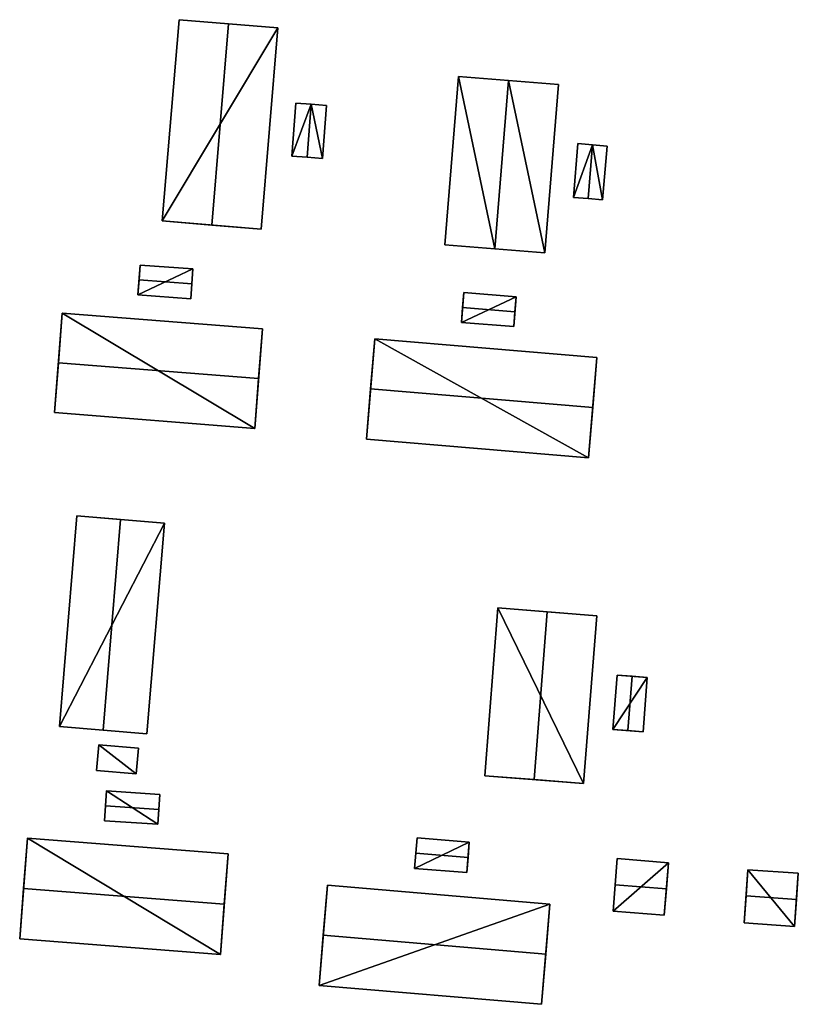
# Model space of a CAD drawing. Extents: x 518966 to 519831, y 6163099 to 6164065.
# Drawn here: x 519690 to 519761, y 6163888 to 6163977 of the extents above; entities that cross this region are included whole.
import ezdxf

# ---------------------------------------------------------------- set-up
doc = ezdxf.new("R2010")
doc.units = 0
doc.header["$MEASUREMENT"] = 0
for name, color, linetype in [('BASIC_ROOF', 14, 'Continuous'), ('BASIC_WALL', 252, 'Continuous'), ('footprint_base', 7, 'Continuous')]:
    doc.layers.add(name, color=color, linetype=linetype)

msp = doc.modelspace()

# ---------------------------------------------------------------- linework, layer by layer
at = {"layer": 'BASIC_ROOF', "color": 24}
for points in [[(519704.759, 6163977.038, 82.504), (519703.244, 6163958.802, 82.504), (519707.726, 6163958.43, 84.129), (519709.241, 6163976.666, 84.129)], [(519709.241, 6163976.666, 84.129), (519707.726, 6163958.43, 84.129), (519712.207, 6163958.058, 82.504), (519713.722, 6163976.293, 82.504)], [(519728.839, 6163956.635, 82.504), (519733.366, 6163956.269, 84.229), (519734.602, 6163971.537, 84.229), (519730.075, 6163971.903, 82.504)], [(519733.366, 6163956.269, 84.229), (519737.893, 6163955.902, 82.504), (519739.129, 6163971.17, 82.504), (519734.602, 6163971.537, 84.229)], [(519714.986, 6163964.677, 82.154), (519716.377, 6163964.574, 82.779), (519716.73, 6163969.372, 82.779), (519715.339, 6163969.475, 82.154)], [(519716.377, 6163964.574, 82.779), (519717.768, 6163964.472, 82.154), (519718.121, 6163969.27, 82.154), (519716.73, 6163969.372, 82.779)], [(519740.894, 6163965.81, 82.154), (519740.493, 6163960.941, 82.154), (519741.817, 6163960.832, 82.854), (519742.218, 6163965.701, 82.854)], [(519741.817, 6163960.832, 82.854), (519743.142, 6163960.723, 82.154), (519743.543, 6163965.592, 82.154), (519742.218, 6163965.701, 82.854)], [(519701.238, 6163954.807, 81.729), (519701.139, 6163953.458, 82.229), (519705.914, 6163953.105, 82.229), (519706.014, 6163954.455, 81.729)], [(519701.139, 6163953.458, 82.229), (519701.039, 6163952.108, 81.729), (519705.815, 6163951.756, 81.729), (519705.914, 6163953.105, 82.229)], [(519730.555, 6163952.312, 82.104), (519730.448, 6163950.957, 82.529), (519735.198, 6163950.581, 82.529), (519735.305, 6163951.936, 82.104)], [(519693.822, 6163945.944, 83.554), (519711.969, 6163944.524, 83.554), (519712.323, 6163949.037, 81.904), (519694.175, 6163950.458, 81.904)], [(519730.448, 6163950.957, 82.529), (519730.34, 6163949.603, 82.104), (519735.09, 6163949.227, 82.104), (519735.198, 6163950.581, 82.529)], [(519722.114, 6163943.584, 84.129), (519742.251, 6163941.898, 84.129), (519742.631, 6163946.444, 82.279), (519722.494, 6163948.13, 82.279)], [(519693.822, 6163945.944, 83.554), (519693.468, 6163941.431, 81.904), (519711.616, 6163940.01, 81.904), (519711.969, 6163944.524, 83.554)], [(519721.733, 6163939.038, 82.279), (519741.87, 6163937.352, 82.279), (519742.251, 6163941.898, 84.129), (519722.114, 6163943.584, 84.129)], [(519693.922, 6163912.988, 81.179), (519697.886, 6163912.661, 82.779), (519699.462, 6163931.743, 82.779), (519695.498, 6163932.07, 81.179)], [(519697.886, 6163912.661, 82.779), (519701.851, 6163912.334, 81.179), (519703.426, 6163931.416, 81.179), (519699.462, 6163931.743, 82.779)], [(519732.456, 6163908.531, 81.529), (519736.938, 6163908.181, 83.279), (519738.126, 6163923.387, 83.279), (519733.644, 6163923.737, 81.529)], [(519736.938, 6163908.181, 83.279), (519741.42, 6163907.831, 81.529), (519742.608, 6163923.037, 81.529), (519738.126, 6163923.387, 83.279)], [(519744.073, 6163912.733, 81.204), (519745.44, 6163912.628, 81.879), (519745.818, 6163917.547, 81.879), (519744.451, 6163917.652, 81.204)], [(519745.44, 6163912.628, 81.879), (519746.807, 6163912.523, 81.204), (519747.185, 6163917.442, 81.204), (519745.818, 6163917.547, 81.879)], [(519697.485, 6163911.342, 81.154), (519697.285, 6163909.018, 80.479), (519700.875, 6163908.709, 80.479), (519701.075, 6163911.033, 81.154)], [(519698.103, 6163905.806, 81.179), (519702.93, 6163905.476, 81.179), (519703.022, 6163906.821, 80.504), (519698.195, 6163907.151, 80.504)], [(519698.011, 6163904.461, 80.504), (519702.838, 6163904.131, 80.504), (519702.93, 6163905.476, 81.179), (519698.103, 6163905.806, 81.179)], [(519690.676, 6163898.311, 82.679), (519708.858, 6163896.889, 82.679), (519709.215, 6163901.447, 80.904), (519691.032, 6163902.869, 80.904)], [(519726.325, 6163902.9, 80.787), (519726.215, 6163901.514, 81.287), (519730.945, 6163901.138, 81.287), (519731.055, 6163902.524, 80.787)], [(519726.105, 6163900.129, 80.787), (519730.835, 6163899.753, 80.787), (519730.945, 6163901.138, 81.287), (519726.215, 6163901.514, 81.287)], [(519744.282, 6163898.646, 81.479), (519748.918, 6163898.271, 81.479), (519749.11, 6163900.649, 80.479), (519744.474, 6163901.023, 80.479)], [(519756.309, 6163900.022, 80.511), (519756.139, 6163897.649, 81.511), (519760.704, 6163897.323, 81.511), (519760.874, 6163899.696, 80.511)], [(519717.83, 6163894.073, 82.812), (519737.981, 6163892.361, 82.812), (519738.366, 6163896.9, 81.112), (519718.215, 6163898.611, 81.112)], [(519744.09, 6163896.268, 80.479), (519748.725, 6163895.893, 80.479), (519748.918, 6163898.271, 81.479), (519744.282, 6163898.646, 81.479)], [(519690.319, 6163893.752, 80.904), (519708.502, 6163892.33, 80.904), (519708.858, 6163896.889, 82.679), (519690.676, 6163898.311, 82.679)], [(519756.139, 6163897.649, 81.511), (519755.964, 6163895.192, 80.511), (519760.529, 6163894.866, 80.511), (519760.704, 6163897.323, 81.511)], [(519717.83, 6163894.073, 82.812), (519717.444, 6163889.534, 81.112), (519737.595, 6163887.823, 81.112), (519737.981, 6163892.361, 82.812)]]:
    msp.add_3dface(points, dxfattribs=at)
at = {"layer": 'BASIC_WALL', "color": 252}
for points in [[(519704.759, 6163977.038, 78.71), (519703.244, 6163958.802, 78.71), (519703.244, 6163958.802, 82.504), (519704.759, 6163977.038, 82.504)], [(519713.722, 6163976.293, 82.504), (519713.722, 6163976.293, 78.71), (519704.759, 6163977.038, 78.71), (519713.722, 6163976.293, 82.504)], [(519709.241, 6163976.666, 84.129), (519713.722, 6163976.293, 82.504), (519704.759, 6163977.038, 78.71), (519709.241, 6163976.666, 84.129)], [(519704.759, 6163977.038, 78.71), (519704.759, 6163977.038, 82.504), (519709.241, 6163976.666, 84.129), (519704.759, 6163977.038, 78.71)], [(519712.207, 6163958.058, 78.71), (519713.722, 6163976.293, 78.71), (519713.722, 6163976.293, 82.504), (519712.207, 6163958.058, 82.504)], [(519730.075, 6163971.903, 78.83), (519728.839, 6163956.635, 78.83), (519728.839, 6163956.635, 82.504), (519730.075, 6163971.903, 82.504)], [(519734.602, 6163971.537, 78.83), (519730.075, 6163971.903, 78.83), (519730.075, 6163971.903, 82.504), (519734.602, 6163971.537, 84.229)], [(519739.129, 6163971.17, 78.83), (519734.602, 6163971.537, 78.83), (519734.602, 6163971.537, 84.229), (519739.129, 6163971.17, 82.504)], [(519737.893, 6163955.902, 78.83), (519739.129, 6163971.17, 78.83), (519739.129, 6163971.17, 82.504), (519737.893, 6163955.902, 82.504)], [(519715.339, 6163969.475, 78.87), (519714.986, 6163964.677, 78.87), (519714.986, 6163964.677, 82.154), (519715.339, 6163969.475, 82.154)], [(519716.73, 6163969.372, 78.87), (519715.339, 6163969.475, 78.87), (519715.339, 6163969.475, 82.154), (519716.73, 6163969.372, 82.779)], [(519718.121, 6163969.27, 78.87), (519716.73, 6163969.372, 78.87), (519716.73, 6163969.372, 82.779), (519718.121, 6163969.27, 82.154)], [(519717.768, 6163964.472, 78.87), (519718.121, 6163969.27, 78.87), (519718.121, 6163969.27, 82.154), (519717.768, 6163964.472, 82.154)], [(519740.894, 6163965.81, 79), (519740.493, 6163960.941, 79), (519740.493, 6163960.941, 82.154), (519740.894, 6163965.81, 82.154)], [(519742.218, 6163965.701, 79), (519740.894, 6163965.81, 79), (519740.894, 6163965.81, 82.154), (519742.218, 6163965.701, 82.854)], [(519743.543, 6163965.592, 79), (519742.218, 6163965.701, 79), (519742.218, 6163965.701, 82.854), (519743.543, 6163965.592, 82.154)], [(519743.142, 6163960.723, 79), (519743.543, 6163965.592, 79), (519743.543, 6163965.592, 82.154), (519743.142, 6163960.723, 82.154)], [(519714.986, 6163964.677, 78.87), (519716.377, 6163964.574, 78.87), (519716.377, 6163964.574, 82.779), (519714.986, 6163964.677, 82.154)], [(519716.377, 6163964.574, 78.87), (519717.768, 6163964.472, 78.87), (519717.768, 6163964.472, 82.154), (519716.377, 6163964.574, 82.779)], [(519740.493, 6163960.941, 79), (519741.817, 6163960.832, 79), (519741.817, 6163960.832, 82.854), (519740.493, 6163960.941, 82.154)], [(519741.817, 6163960.832, 79), (519743.142, 6163960.723, 79), (519743.142, 6163960.723, 82.154), (519741.817, 6163960.832, 82.854)], [(519703.244, 6163958.802, 82.504), (519703.244, 6163958.802, 78.71), (519712.207, 6163958.058, 78.71), (519703.244, 6163958.802, 82.504)], [(519707.726, 6163958.43, 84.129), (519703.244, 6163958.802, 82.504), (519712.207, 6163958.058, 78.71), (519707.726, 6163958.43, 84.129)], [(519712.207, 6163958.058, 78.71), (519712.207, 6163958.058, 82.504), (519707.726, 6163958.43, 84.129), (519712.207, 6163958.058, 78.71)], [(519728.839, 6163956.635, 78.83), (519733.366, 6163956.269, 78.83), (519733.366, 6163956.269, 84.229), (519728.839, 6163956.635, 82.504)], [(519733.366, 6163956.269, 78.83), (519737.893, 6163955.902, 78.83), (519737.893, 6163955.902, 82.504), (519733.366, 6163956.269, 84.229)], [(519701.238, 6163954.807, 81.729), (519701.238, 6163954.807, 78.33), (519701.039, 6163952.108, 78.33), (519701.238, 6163954.807, 81.729)], [(519701.238, 6163954.807, 81.729), (519701.039, 6163952.108, 78.33), (519701.039, 6163952.108, 81.729), (519701.238, 6163954.807, 81.729)], [(519701.039, 6163952.108, 81.729), (519701.139, 6163953.458, 82.229), (519701.238, 6163954.807, 81.729), (519701.039, 6163952.108, 81.729)], [(519706.014, 6163954.455, 78.33), (519701.238, 6163954.807, 78.33), (519701.238, 6163954.807, 81.729), (519706.014, 6163954.455, 81.729)], [(519705.815, 6163951.756, 81.729), (519705.815, 6163951.756, 78.33), (519706.014, 6163954.455, 78.33), (519705.815, 6163951.756, 81.729)], [(519705.815, 6163951.756, 81.729), (519706.014, 6163954.455, 78.33), (519706.014, 6163954.455, 81.729), (519705.815, 6163951.756, 81.729)], [(519706.014, 6163954.455, 81.729), (519705.914, 6163953.105, 82.229), (519705.815, 6163951.756, 81.729), (519706.014, 6163954.455, 81.729)], [(519701.039, 6163952.108, 78.33), (519705.815, 6163951.756, 78.33), (519705.815, 6163951.756, 81.729), (519701.039, 6163952.108, 81.729)], [(519730.555, 6163952.312, 82.104), (519730.555, 6163952.312, 78.64), (519730.34, 6163949.603, 78.64), (519730.555, 6163952.312, 82.104)], [(519730.555, 6163952.312, 82.104), (519730.34, 6163949.603, 78.64), (519730.34, 6163949.603, 82.104), (519730.555, 6163952.312, 82.104)], [(519730.34, 6163949.603, 82.104), (519730.448, 6163950.957, 82.529), (519730.555, 6163952.312, 82.104), (519730.34, 6163949.603, 82.104)], [(519735.305, 6163951.936, 78.64), (519730.555, 6163952.312, 78.64), (519730.555, 6163952.312, 82.104), (519735.305, 6163951.936, 82.104)], [(519735.09, 6163949.227, 78.64), (519735.305, 6163951.936, 78.64), (519735.305, 6163951.936, 82.104), (519735.09, 6163949.227, 78.64)], [(519735.09, 6163949.227, 82.104), (519735.09, 6163949.227, 78.64), (519735.305, 6163951.936, 82.104), (519735.09, 6163949.227, 82.104)], [(519735.305, 6163951.936, 82.104), (519735.198, 6163950.581, 82.529), (519735.09, 6163949.227, 82.104), (519735.305, 6163951.936, 82.104)], [(519694.175, 6163950.458, 81.904), (519694.175, 6163950.458, 78.3), (519693.468, 6163941.431, 78.3), (519694.175, 6163950.458, 81.904)], [(519693.822, 6163945.944, 83.554), (519694.175, 6163950.458, 81.904), (519693.468, 6163941.431, 78.3), (519693.822, 6163945.944, 83.554)], [(519712.323, 6163949.037, 78.3), (519694.175, 6163950.458, 78.3), (519694.175, 6163950.458, 81.904), (519712.323, 6163949.037, 81.904)], [(519730.34, 6163949.603, 78.64), (519735.09, 6163949.227, 78.64), (519735.09, 6163949.227, 82.104), (519730.34, 6163949.603, 82.104)], [(519711.616, 6163940.01, 81.904), (519711.616, 6163940.01, 78.3), (519712.323, 6163949.037, 78.3), (519711.616, 6163940.01, 81.904)], [(519711.969, 6163944.524, 83.554), (519711.616, 6163940.01, 81.904), (519712.323, 6163949.037, 78.3), (519711.969, 6163944.524, 83.554)], [(519712.323, 6163949.037, 78.3), (519712.323, 6163949.037, 81.904), (519711.969, 6163944.524, 83.554), (519712.323, 6163949.037, 78.3)], [(519722.494, 6163948.13, 82.279), (519722.494, 6163948.13, 78.23), (519721.733, 6163939.038, 78.23), (519722.494, 6163948.13, 82.279)], [(519722.114, 6163943.584, 84.129), (519722.494, 6163948.13, 82.279), (519721.733, 6163939.038, 78.23), (519722.114, 6163943.584, 84.129)], [(519742.631, 6163946.444, 78.23), (519722.494, 6163948.13, 78.23), (519722.494, 6163948.13, 82.279), (519742.631, 6163946.444, 82.279)], [(519693.468, 6163941.431, 78.3), (519693.468, 6163941.431, 81.904), (519693.822, 6163945.944, 83.554), (519693.468, 6163941.431, 78.3)], [(519741.87, 6163937.352, 82.279), (519741.87, 6163937.352, 78.23), (519742.631, 6163946.444, 78.23), (519741.87, 6163937.352, 82.279)], [(519742.251, 6163941.898, 84.129), (519741.87, 6163937.352, 82.279), (519742.631, 6163946.444, 78.23), (519742.251, 6163941.898, 84.129)], [(519742.631, 6163946.444, 78.23), (519742.631, 6163946.444, 82.279), (519742.251, 6163941.898, 84.129), (519742.631, 6163946.444, 78.23)], [(519721.733, 6163939.038, 78.23), (519721.733, 6163939.038, 82.279), (519722.114, 6163943.584, 84.129), (519721.733, 6163939.038, 78.23)], [(519693.468, 6163941.431, 78.3), (519711.616, 6163940.01, 78.3), (519711.616, 6163940.01, 81.904), (519693.468, 6163941.431, 81.904)], [(519721.733, 6163939.038, 78.23), (519741.87, 6163937.352, 78.23), (519741.87, 6163937.352, 82.279), (519721.733, 6163939.038, 82.279)], [(519695.498, 6163932.07, 77.65), (519693.922, 6163912.988, 77.65), (519693.922, 6163912.988, 81.179), (519695.498, 6163932.07, 81.179)], [(519703.426, 6163931.416, 81.179), (519703.426, 6163931.416, 77.65), (519695.498, 6163932.07, 77.65), (519703.426, 6163931.416, 81.179)], [(519699.462, 6163931.743, 82.779), (519703.426, 6163931.416, 81.179), (519695.498, 6163932.07, 77.65), (519699.462, 6163931.743, 82.779)], [(519695.498, 6163932.07, 77.65), (519695.498, 6163932.07, 81.179), (519699.462, 6163931.743, 82.779), (519695.498, 6163932.07, 77.65)], [(519701.851, 6163912.334, 77.65), (519703.426, 6163931.416, 77.65), (519703.426, 6163931.416, 81.179), (519701.851, 6163912.334, 81.179)], [(519733.644, 6163923.737, 77.85), (519732.456, 6163908.531, 77.85), (519732.456, 6163908.531, 81.529), (519733.644, 6163923.737, 81.529)], [(519742.608, 6163923.037, 81.529), (519742.608, 6163923.037, 77.85), (519733.644, 6163923.737, 77.85), (519742.608, 6163923.037, 81.529)], [(519738.126, 6163923.387, 83.279), (519742.608, 6163923.037, 81.529), (519733.644, 6163923.737, 77.85), (519738.126, 6163923.387, 83.279)], [(519733.644, 6163923.737, 77.85), (519733.644, 6163923.737, 81.529), (519738.126, 6163923.387, 83.279), (519733.644, 6163923.737, 77.85)], [(519741.42, 6163907.831, 77.85), (519742.608, 6163923.037, 77.85), (519742.608, 6163923.037, 81.529), (519741.42, 6163907.831, 81.529)], [(519744.451, 6163917.652, 78.04), (519744.073, 6163912.733, 78.04), (519744.073, 6163912.733, 81.204), (519744.451, 6163917.652, 81.204)], [(519747.185, 6163917.442, 78.04), (519744.451, 6163917.652, 78.04), (519744.451, 6163917.652, 81.204), (519747.185, 6163917.442, 78.04)], [(519747.185, 6163917.442, 81.204), (519747.185, 6163917.442, 78.04), (519744.451, 6163917.652, 81.204), (519747.185, 6163917.442, 81.204)], [(519744.451, 6163917.652, 81.204), (519745.818, 6163917.547, 81.879), (519747.185, 6163917.442, 81.204), (519744.451, 6163917.652, 81.204)], [(519746.807, 6163912.523, 78.04), (519747.185, 6163917.442, 78.04), (519747.185, 6163917.442, 81.204), (519746.807, 6163912.523, 81.204)], [(519693.922, 6163912.988, 77.65), (519701.851, 6163912.334, 77.65), (519701.851, 6163912.334, 81.179), (519693.922, 6163912.988, 77.65)], [(519693.922, 6163912.988, 77.65), (519701.851, 6163912.334, 81.179), (519697.886, 6163912.661, 82.779), (519693.922, 6163912.988, 77.65)], [(519693.922, 6163912.988, 77.65), (519697.886, 6163912.661, 82.779), (519693.922, 6163912.988, 81.179), (519693.922, 6163912.988, 77.65)], [(519744.073, 6163912.733, 81.204), (519744.073, 6163912.733, 78.04), (519746.807, 6163912.523, 78.04), (519744.073, 6163912.733, 81.204)], [(519744.073, 6163912.733, 81.204), (519746.807, 6163912.523, 78.04), (519746.807, 6163912.523, 81.204), (519744.073, 6163912.733, 81.204)], [(519746.807, 6163912.523, 81.204), (519745.44, 6163912.628, 81.879), (519744.073, 6163912.733, 81.204), (519746.807, 6163912.523, 81.204)], [(519697.485, 6163911.342, 77.46), (519697.285, 6163909.018, 77.46), (519697.285, 6163909.018, 80.479), (519697.485, 6163911.342, 81.154)], [(519701.075, 6163911.033, 77.46), (519697.485, 6163911.342, 77.46), (519697.485, 6163911.342, 81.154), (519701.075, 6163911.033, 81.154)], [(519700.875, 6163908.709, 77.46), (519701.075, 6163911.033, 77.46), (519701.075, 6163911.033, 81.154), (519700.875, 6163908.709, 80.479)], [(519697.285, 6163909.018, 77.46), (519700.875, 6163908.709, 77.46), (519700.875, 6163908.709, 80.479), (519697.285, 6163909.018, 80.479)], [(519732.456, 6163908.531, 81.529), (519732.456, 6163908.531, 77.85), (519741.42, 6163907.831, 77.85), (519732.456, 6163908.531, 81.529)], [(519736.938, 6163908.181, 83.279), (519732.456, 6163908.531, 81.529), (519741.42, 6163907.831, 77.85), (519736.938, 6163908.181, 83.279)], [(519741.42, 6163907.831, 77.85), (519741.42, 6163907.831, 81.529), (519736.938, 6163908.181, 83.279), (519741.42, 6163907.831, 77.85)], [(519698.195, 6163907.151, 80.504), (519698.195, 6163907.151, 77.27), (519698.011, 6163904.461, 77.27), (519698.195, 6163907.151, 80.504)], [(519698.195, 6163907.151, 80.504), (519698.011, 6163904.461, 77.27), (519698.011, 6163904.461, 80.504), (519698.195, 6163907.151, 80.504)], [(519698.011, 6163904.461, 80.504), (519698.103, 6163905.806, 81.179), (519698.195, 6163907.151, 80.504), (519698.011, 6163904.461, 80.504)], [(519703.022, 6163906.821, 77.27), (519698.195, 6163907.151, 77.27), (519698.195, 6163907.151, 80.504), (519703.022, 6163906.821, 80.504)], [(519702.838, 6163904.131, 77.27), (519703.022, 6163906.821, 77.27), (519703.022, 6163906.821, 80.504), (519702.838, 6163904.131, 77.27)], [(519702.838, 6163904.131, 80.504), (519702.838, 6163904.131, 77.27), (519703.022, 6163906.821, 80.504), (519702.838, 6163904.131, 80.504)], [(519703.022, 6163906.821, 80.504), (519702.93, 6163905.476, 81.179), (519702.838, 6163904.131, 80.504), (519703.022, 6163906.821, 80.504)], [(519698.011, 6163904.461, 77.27), (519702.838, 6163904.131, 77.27), (519702.838, 6163904.131, 80.504), (519698.011, 6163904.461, 80.504)], [(519691.032, 6163902.869, 80.904), (519691.032, 6163902.869, 77.23), (519690.319, 6163893.752, 77.23), (519691.032, 6163902.869, 80.904)], [(519690.676, 6163898.311, 82.679), (519691.032, 6163902.869, 80.904), (519690.319, 6163893.752, 77.23), (519690.676, 6163898.311, 82.679)], [(519709.215, 6163901.447, 77.23), (519691.032, 6163902.869, 77.23), (519691.032, 6163902.869, 80.904), (519709.215, 6163901.447, 80.904)], [(519726.325, 6163902.9, 80.787), (519726.325, 6163902.9, 77.37), (519726.105, 6163900.129, 77.37), (519726.325, 6163902.9, 80.787)], [(519726.325, 6163902.9, 80.787), (519726.105, 6163900.129, 77.37), (519726.105, 6163900.129, 80.787), (519726.325, 6163902.9, 80.787)], [(519726.105, 6163900.129, 80.787), (519726.215, 6163901.514, 81.287), (519726.325, 6163902.9, 80.787), (519726.105, 6163900.129, 80.787)], [(519731.055, 6163902.524, 77.37), (519726.325, 6163902.9, 77.37), (519726.325, 6163902.9, 80.787), (519731.055, 6163902.524, 80.787)], [(519730.835, 6163899.753, 80.787), (519730.835, 6163899.753, 77.37), (519731.055, 6163902.524, 77.37), (519730.835, 6163899.753, 80.787)], [(519730.835, 6163899.753, 80.787), (519731.055, 6163902.524, 77.37), (519731.055, 6163902.524, 80.787), (519730.835, 6163899.753, 80.787)], [(519731.055, 6163902.524, 80.787), (519730.945, 6163901.138, 81.287), (519730.835, 6163899.753, 80.787), (519731.055, 6163902.524, 80.787)], [(519708.502, 6163892.33, 80.904), (519708.502, 6163892.33, 77.23), (519709.215, 6163901.447, 77.23), (519708.502, 6163892.33, 80.904)], [(519708.858, 6163896.889, 82.679), (519708.502, 6163892.33, 80.904), (519709.215, 6163901.447, 77.23), (519708.858, 6163896.889, 82.679)], [(519709.215, 6163901.447, 77.23), (519709.215, 6163901.447, 80.904), (519708.858, 6163896.889, 82.679), (519709.215, 6163901.447, 77.23)], [(519744.474, 6163901.023, 80.479), (519744.474, 6163901.023, 77.44), (519744.09, 6163896.268, 77.44), (519744.474, 6163901.023, 80.479)], [(519744.282, 6163898.646, 81.479), (519744.474, 6163901.023, 80.479), (519744.09, 6163896.268, 77.44), (519744.282, 6163898.646, 81.479)], [(519749.11, 6163900.649, 77.44), (519744.474, 6163901.023, 77.44), (519744.474, 6163901.023, 80.479), (519749.11, 6163900.649, 80.479)], [(519748.725, 6163895.893, 80.479), (519748.725, 6163895.893, 77.44), (519749.11, 6163900.649, 77.44), (519748.725, 6163895.893, 80.479)], [(519748.918, 6163898.271, 81.479), (519748.725, 6163895.893, 80.479), (519749.11, 6163900.649, 77.44), (519748.918, 6163898.271, 81.479)], [(519749.11, 6163900.649, 77.44), (519749.11, 6163900.649, 80.479), (519748.918, 6163898.271, 81.479), (519749.11, 6163900.649, 77.44)], [(519726.105, 6163900.129, 77.37), (519730.835, 6163899.753, 77.37), (519730.835, 6163899.753, 80.787), (519726.105, 6163900.129, 80.787)], [(519756.309, 6163900.022, 80.511), (519756.309, 6163900.022, 77.5), (519755.964, 6163895.192, 77.5), (519756.309, 6163900.022, 80.511)], [(519756.139, 6163897.649, 81.511), (519756.309, 6163900.022, 80.511), (519755.964, 6163895.192, 77.5), (519756.139, 6163897.649, 81.511)], [(519760.874, 6163899.696, 77.5), (519756.309, 6163900.022, 77.5), (519756.309, 6163900.022, 80.511), (519760.874, 6163899.696, 80.511)], [(519760.529, 6163894.866, 77.5), (519760.874, 6163899.696, 77.5), (519760.874, 6163899.696, 80.511), (519760.529, 6163894.866, 77.5)], [(519760.529, 6163894.866, 77.5), (519760.874, 6163899.696, 80.511), (519760.704, 6163897.323, 81.511), (519760.529, 6163894.866, 77.5)], [(519718.215, 6163898.611, 77.12), (519717.444, 6163889.534, 77.12), (519717.444, 6163889.534, 81.112), (519718.215, 6163898.611, 77.12)], [(519718.215, 6163898.611, 77.12), (519717.444, 6163889.534, 81.112), (519717.83, 6163894.073, 82.812), (519718.215, 6163898.611, 77.12)], [(519718.215, 6163898.611, 77.12), (519717.83, 6163894.073, 82.812), (519718.215, 6163898.611, 81.112), (519718.215, 6163898.611, 77.12)], [(519738.366, 6163896.9, 77.12), (519718.215, 6163898.611, 77.12), (519718.215, 6163898.611, 81.112), (519738.366, 6163896.9, 81.112)], [(519744.09, 6163896.268, 77.44), (519744.09, 6163896.268, 80.479), (519744.282, 6163898.646, 81.479), (519744.09, 6163896.268, 77.44)], [(519690.319, 6163893.752, 77.23), (519690.319, 6163893.752, 80.904), (519690.676, 6163898.311, 82.679), (519690.319, 6163893.752, 77.23)], [(519755.964, 6163895.192, 77.5), (519755.964, 6163895.192, 80.511), (519756.139, 6163897.649, 81.511), (519755.964, 6163895.192, 77.5)], [(519737.595, 6163887.823, 81.112), (519737.595, 6163887.823, 77.12), (519738.366, 6163896.9, 77.12), (519737.595, 6163887.823, 81.112)], [(519737.981, 6163892.361, 82.812), (519737.595, 6163887.823, 81.112), (519738.366, 6163896.9, 77.12), (519737.981, 6163892.361, 82.812)], [(519738.366, 6163896.9, 77.12), (519738.366, 6163896.9, 81.112), (519737.981, 6163892.361, 82.812), (519738.366, 6163896.9, 77.12)], [(519760.529, 6163894.866, 77.5), (519760.704, 6163897.323, 81.511), (519760.529, 6163894.866, 80.511), (519760.529, 6163894.866, 77.5)], [(519744.09, 6163896.268, 77.44), (519748.725, 6163895.893, 77.44), (519748.725, 6163895.893, 80.479), (519744.09, 6163896.268, 80.479)], [(519755.964, 6163895.192, 77.5), (519760.529, 6163894.866, 77.5), (519760.529, 6163894.866, 80.511), (519755.964, 6163895.192, 80.511)], [(519690.319, 6163893.752, 77.23), (519708.502, 6163892.33, 77.23), (519708.502, 6163892.33, 80.904), (519690.319, 6163893.752, 80.904)], [(519717.444, 6163889.534, 77.12), (519737.595, 6163887.823, 77.12), (519737.595, 6163887.823, 81.112), (519717.444, 6163889.534, 81.112)]]:
    msp.add_3dface(points, dxfattribs=at)
at = {"layer": 'footprint_base', "color": 4}
for points in [[(519713.722, 6163976.293, 78.71), (519704.759, 6163977.038, 78.71), (519703.244, 6163958.802, 78.71), (519713.722, 6163976.293, 78.71)], [(519712.207, 6163958.058, 78.71), (519713.722, 6163976.293, 78.71), (519703.244, 6163958.802, 78.71), (519712.207, 6163958.058, 78.71)], [(519730.075, 6163971.903, 78.83), (519728.839, 6163956.635, 78.83), (519733.366, 6163956.269, 78.83), (519730.075, 6163971.903, 78.83)], [(519734.602, 6163971.537, 78.83), (519730.075, 6163971.903, 78.83), (519733.366, 6163956.269, 78.83), (519734.602, 6163971.537, 78.83)], [(519733.366, 6163956.269, 78.83), (519737.893, 6163955.902, 78.83), (519734.602, 6163971.537, 78.83), (519733.366, 6163956.269, 78.83)], [(519737.893, 6163955.902, 78.83), (519739.129, 6163971.17, 78.83), (519734.602, 6163971.537, 78.83), (519737.893, 6163955.902, 78.83)], [(519716.73, 6163969.372, 78.87), (519715.339, 6163969.475, 78.87), (519714.986, 6163964.677, 78.87), (519716.73, 6163969.372, 78.87)], [(519714.986, 6163964.677, 78.87), (519716.377, 6163964.574, 78.87), (519716.73, 6163969.372, 78.87), (519714.986, 6163964.677, 78.87)], [(519716.377, 6163964.574, 78.87), (519717.768, 6163964.472, 78.87), (519716.73, 6163969.372, 78.87), (519716.377, 6163964.574, 78.87)], [(519717.768, 6163964.472, 78.87), (519718.121, 6163969.27, 78.87), (519716.73, 6163969.372, 78.87), (519717.768, 6163964.472, 78.87)], [(519742.218, 6163965.701, 79), (519740.894, 6163965.81, 79), (519740.493, 6163960.941, 79), (519742.218, 6163965.701, 79)], [(519740.493, 6163960.941, 79), (519741.817, 6163960.832, 79), (519742.218, 6163965.701, 79), (519740.493, 6163960.941, 79)], [(519741.817, 6163960.832, 79), (519743.142, 6163960.723, 79), (519742.218, 6163965.701, 79), (519741.817, 6163960.832, 79)], [(519743.142, 6163960.723, 79), (519743.543, 6163965.592, 79), (519742.218, 6163965.701, 79), (519743.142, 6163960.723, 79)], [(519706.014, 6163954.455, 78.33), (519701.238, 6163954.807, 78.33), (519701.039, 6163952.108, 78.33), (519706.014, 6163954.455, 78.33)], [(519701.039, 6163952.108, 78.33), (519705.815, 6163951.756, 78.33), (519706.014, 6163954.455, 78.33), (519701.039, 6163952.108, 78.33)], [(519735.305, 6163951.936, 78.64), (519730.555, 6163952.312, 78.64), (519730.34, 6163949.603, 78.64), (519735.305, 6163951.936, 78.64)], [(519730.34, 6163949.603, 78.64), (519735.09, 6163949.227, 78.64), (519735.305, 6163951.936, 78.64), (519730.34, 6163949.603, 78.64)], [(519694.175, 6163950.458, 78.3), (519693.468, 6163941.431, 78.3), (519711.616, 6163940.01, 78.3), (519694.175, 6163950.458, 78.3)], [(519712.323, 6163949.037, 78.3), (519694.175, 6163950.458, 78.3), (519711.616, 6163940.01, 78.3), (519712.323, 6163949.037, 78.3)], [(519722.494, 6163948.13, 78.23), (519721.733, 6163939.038, 78.23), (519741.87, 6163937.352, 78.23), (519722.494, 6163948.13, 78.23)], [(519742.631, 6163946.444, 78.23), (519722.494, 6163948.13, 78.23), (519741.87, 6163937.352, 78.23), (519742.631, 6163946.444, 78.23)], [(519695.498, 6163932.07, 77.65), (519693.922, 6163912.988, 77.65), (519703.426, 6163931.416, 77.65), (519695.498, 6163932.07, 77.65)], [(519693.922, 6163912.988, 77.65), (519701.851, 6163912.334, 77.65), (519703.426, 6163931.416, 77.65), (519693.922, 6163912.988, 77.65)], [(519733.644, 6163923.737, 77.85), (519732.456, 6163908.531, 77.85), (519741.42, 6163907.831, 77.85), (519733.644, 6163923.737, 77.85)], [(519741.42, 6163907.831, 77.85), (519742.608, 6163923.037, 77.85), (519733.644, 6163923.737, 77.85), (519741.42, 6163907.831, 77.85)], [(519744.451, 6163917.652, 78.04), (519744.073, 6163912.733, 78.04), (519747.185, 6163917.442, 78.04), (519744.451, 6163917.652, 78.04)], [(519744.073, 6163912.733, 78.04), (519746.807, 6163912.523, 78.04), (519747.185, 6163917.442, 78.04), (519744.073, 6163912.733, 78.04)], [(519697.485, 6163911.342, 77.46), (519697.285, 6163909.018, 77.46), (519700.875, 6163908.709, 77.46), (519697.485, 6163911.342, 77.46)], [(519701.075, 6163911.033, 77.46), (519697.485, 6163911.342, 77.46), (519700.875, 6163908.709, 77.46), (519701.075, 6163911.033, 77.46)], [(519698.195, 6163907.151, 77.27), (519698.011, 6163904.461, 77.27), (519702.838, 6163904.131, 77.27), (519698.195, 6163907.151, 77.27)], [(519703.022, 6163906.821, 77.27), (519698.195, 6163907.151, 77.27), (519702.838, 6163904.131, 77.27), (519703.022, 6163906.821, 77.27)], [(519691.032, 6163902.869, 77.23), (519690.319, 6163893.752, 77.23), (519708.502, 6163892.33, 77.23), (519691.032, 6163902.869, 77.23)], [(519709.215, 6163901.447, 77.23), (519691.032, 6163902.869, 77.23), (519708.502, 6163892.33, 77.23), (519709.215, 6163901.447, 77.23)], [(519731.055, 6163902.524, 77.37), (519726.325, 6163902.9, 77.37), (519726.105, 6163900.129, 77.37), (519731.055, 6163902.524, 77.37)], [(519726.105, 6163900.129, 77.37), (519730.835, 6163899.753, 77.37), (519731.055, 6163902.524, 77.37), (519726.105, 6163900.129, 77.37)], [(519749.11, 6163900.649, 77.44), (519744.474, 6163901.023, 77.44), (519744.09, 6163896.268, 77.44), (519749.11, 6163900.649, 77.44)], [(519744.09, 6163896.268, 77.44), (519748.725, 6163895.893, 77.44), (519749.11, 6163900.649, 77.44), (519744.09, 6163896.268, 77.44)], [(519756.309, 6163900.022, 77.5), (519755.964, 6163895.192, 77.5), (519760.529, 6163894.866, 77.5), (519756.309, 6163900.022, 77.5)], [(519760.874, 6163899.696, 77.5), (519756.309, 6163900.022, 77.5), (519760.529, 6163894.866, 77.5), (519760.874, 6163899.696, 77.5)], [(519738.366, 6163896.9, 77.12), (519718.215, 6163898.611, 77.12), (519717.444, 6163889.534, 77.12), (519738.366, 6163896.9, 77.12)], [(519717.444, 6163889.534, 77.12), (519737.595, 6163887.823, 77.12), (519738.366, 6163896.9, 77.12), (519717.444, 6163889.534, 77.12)]]:
    msp.add_3dface(points, dxfattribs=at)

doc.saveas('drawing.dxf')
